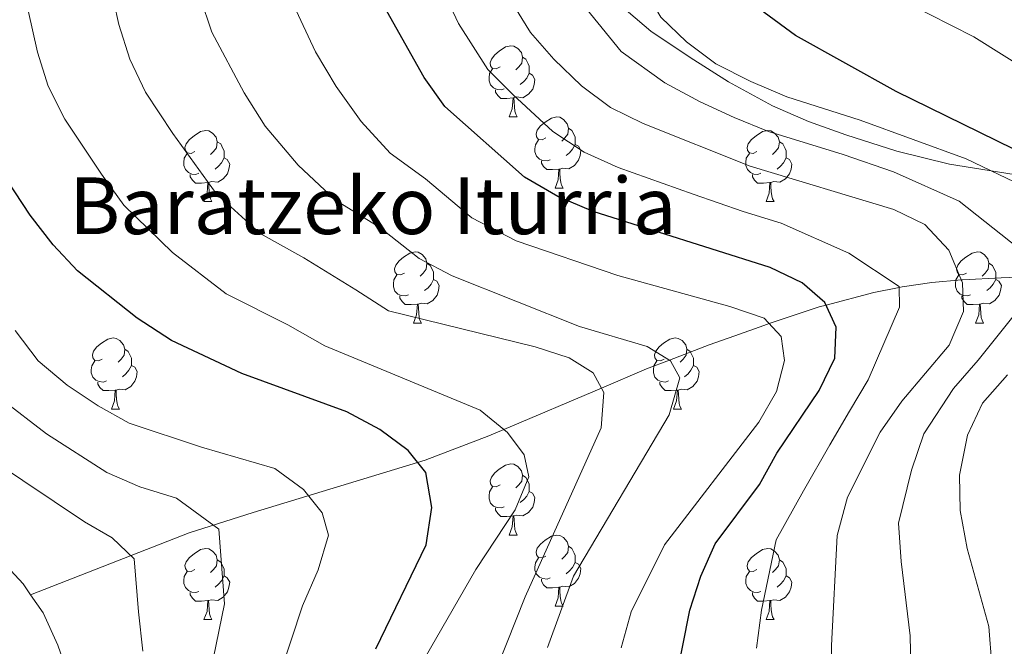
# Model space of a CAD drawing. Extents: x 622622 to 627131, y 789503 to 792555.
# Drawn here: x 623993 to 624132, y 790331 to 790419 of the extents above; entities that cross this region are included whole.
import ezdxf

# ---------------------------------------------------------------- set-up
doc = ezdxf.new("R2010")
doc.units = 0
doc.header["$MEASUREMENT"] = 0
doc.linetypes.add('DGN Style 3', pattern=[56.585466, 40.41819, -16.167276])
for name, color, linetype in [('Nivel 11', 7, 'Continuous'), ('Nivel 21', 7, 'Continuous'), ('Nivel 36', 7, 'Continuous'), ('Nivel 4', 7, 'Continuous'), ('Nivel 43', 7, 'Continuous'), ('Nivel 5', 7, 'Continuous'), ('Nivel 61', 7, 'Continuous'), ('Nivel 63', 7, 'Continuous')]:
    doc.layers.add(name, color=color, linetype=linetype)
doc.styles.add('Style-times', font='times.shx', dxfattribs={"bigfont": 'timesbig.shx'})

msp = doc.modelspace()

# ---------------------------------------------------------------- linework, layer by layer
at = {"layer": 'Nivel 11', "color": 142, "linetype": 'DGN Style 3', "lineweight": 13}
for points in [[(624134.893, 790382.657, 365), (624131.504, 790382.539, 363.118), (624126.097, 790382.242, 360.113), (624125.894, 790382.223, 360), (624121.704, 790381.84, 357.624), (624117.547, 790381.24, 355.245), (624117.119, 790381.156, 355), (624113.56, 790380.456, 353.186), (624106.806, 790378.663, 350), (624105.837, 790378.406, 349.464), (624098.776, 790376.067, 345), (624098.018, 790375.816, 344.638), (624093.909, 790374.358, 343.085), (624090.287, 790373.064, 341.988), (624084.7, 790370.912, 340), (624081.442, 790369.657, 338.35), (624075.107, 790366.972, 335), (624061.32, 790361.13, 330), (624059.185, 790360.225, 329.603), (624050.218, 790356.801, 326.758), (624025.938, 790349.408, 318.76), (624016.928, 790346.549, 315.503), (623994.546, 790337.796, 305.782)], [(623994.546, 790337.796, 305.782), (623993.479, 790339.355, 305.816), (623989.038, 790344.121, 305.769)], [(624005.817, 790292.648, 309.39), (624004.071, 790307.46, 307.43), (624002.342, 790317.223, 306.49), (623999.696, 790326.873, 305.923), (623998.399, 790330.694, 305.769), (623996.292, 790335.244, 305.729), (623994.546, 790337.796, 305.782)]]:
    msp.add_polyline3d(points, dxfattribs=at)
at = {"layer": 'Nivel 21', "color": 19, "linetype": 'DGN Style 3', "lineweight": 0}
msp.add_polyline3d([(624076.685, 790421.924, 366.749), (624082.047, 790417.299, 367.457), (624087.616, 790413.619, 368.036), (624093.036, 790410.188, 368.301), (624099.233, 790406.794, 368.061), (624104.31, 790404.593, 368.097), (624109.593, 790402.702, 368.148), (624116.794, 790400.408, 368.206), (624124.222, 790398.562, 368.886), (624133.364, 790397.116, 371.01)], dxfattribs=at)
at = {"layer": 'Nivel 36', "color": 92, "linetype": 'Continuous', "lineweight": 0, "flags": 128}
for points in [[(624060.786, 790412.283), (624060.256, 790412.018), (624059.726, 790412.073), (624059.461, 790412.443), (624059.406, 790412.868), (624059.566, 790413.388), (624060.046, 790413.983), (624060.681, 790414.513), (624061.581, 790415.098), (624062.326, 790415.258), (624062.751, 790415.203), (624063.281, 790414.888), (624063.811, 790414.303), (624063.971, 790413.663), (624063.861, 790412.813), (624063.436, 790412.283), (624063.016, 790411.858)], [(624063.971, 790413.663), (624064.446, 790413.348), (624064.761, 790412.708), (624064.921, 790412.388), (624064.921, 790411.808), (624064.921, 790411.383), (624064.551, 790410.693), (624064.131, 790410.213), (624063.651, 790409.793)], [(624061.371, 790409.203), (624060.946, 790409.043), (624060.361, 790409.103), (624059.886, 790409.313), (624059.461, 790409.738), (624059.246, 790410.323), (624059.246, 790410.743), (624059.301, 790411.328), (624059.726, 790412.018)], [(624064.921, 790411.383), (624065.376, 790411.133), (624065.721, 790410.518), (624065.611, 790409.793), (624065.401, 790409.153), (624064.816, 790408.413), (624064.021, 790407.933), (624063.171, 790408.038), (624062.741, 790407.908)], [(624062.631, 790407.908), (624061.741, 790407.823), (624060.896, 790407.823), (624060.471, 790408.253), (624060.151, 790408.728), (624060.151, 790409.043)], [(624062.086, 790405.223), (624062.521, 790406.383), (624062.631, 790407.908), (624062.741, 790407.908), (624062.776, 790407.323), (624062.811, 790406.638), (624062.881, 790406.023), (624062.996, 790405.623), (624063.211, 790405.223)], [(624062.086, 790405.223), (624063.211, 790405.223)], [(624067.261, 790402.248), (624066.731, 790401.983), (624066.201, 790402.038), (624065.936, 790402.408), (624065.881, 790402.833), (624066.041, 790403.353), (624066.521, 790403.948), (624067.156, 790404.478), (624068.056, 790405.063), (624068.801, 790405.223), (624069.226, 790405.168), (624069.756, 790404.853), (624070.286, 790404.268), (624070.446, 790403.628), (624070.336, 790402.778), (624069.911, 790402.248), (624069.491, 790401.823)], [(624017.706, 790400.343), (624017.176, 790400.078), (624016.646, 790400.133), (624016.381, 790400.503), (624016.326, 790400.928), (624016.486, 790401.448), (624016.966, 790402.043), (624017.601, 790402.573), (624018.501, 790403.158), (624019.246, 790403.318), (624019.671, 790403.263), (624020.201, 790402.948), (624020.731, 790402.363), (624020.891, 790401.723), (624020.781, 790400.873), (624020.356, 790400.343), (624019.936, 790399.918)], [(624070.446, 790403.628), (624070.921, 790403.313), (624071.236, 790402.673), (624071.396, 790402.353), (624071.396, 790401.773), (624071.396, 790401.348), (624071.026, 790400.658), (624070.606, 790400.178), (624070.126, 790399.758)], [(624097.033, 790400.343), (624096.503, 790400.078), (624095.973, 790400.133), (624095.708, 790400.503), (624095.653, 790400.928), (624095.813, 790401.448), (624096.293, 790402.043), (624096.928, 790402.573), (624097.828, 790403.158), (624098.573, 790403.318), (624098.998, 790403.263), (624099.528, 790402.948), (624100.058, 790402.363), (624100.218, 790401.723), (624100.108, 790400.873), (624099.683, 790400.343), (624099.263, 790399.918)], [(624020.891, 790401.723), (624021.366, 790401.408), (624021.681, 790400.768), (624021.841, 790400.448), (624021.841, 790399.868), (624021.841, 790399.443), (624021.471, 790398.753), (624021.051, 790398.273), (624020.571, 790397.853)], [(624067.846, 790399.168), (624067.421, 790399.008), (624066.836, 790399.068), (624066.361, 790399.278), (624065.936, 790399.703), (624065.721, 790400.288), (624065.721, 790400.708), (624065.776, 790401.293), (624066.201, 790401.983)], [(624071.396, 790401.348), (624071.851, 790401.098), (624072.196, 790400.483), (624072.086, 790399.758), (624071.876, 790399.118), (624071.291, 790398.378), (624070.496, 790397.898), (624069.646, 790398.003), (624069.216, 790397.873)], [(624100.218, 790401.723), (624100.693, 790401.408), (624101.008, 790400.768), (624101.168, 790400.448), (624101.168, 790399.868), (624101.168, 790399.443), (624100.798, 790398.753), (624100.378, 790398.273), (624099.898, 790397.853)], [(624018.291, 790397.263), (624017.866, 790397.103), (624017.281, 790397.163), (624016.806, 790397.373), (624016.381, 790397.798), (624016.166, 790398.383), (624016.166, 790398.803), (624016.221, 790399.388), (624016.646, 790400.078)], [(624097.618, 790397.263), (624097.193, 790397.103), (624096.608, 790397.163), (624096.133, 790397.373), (624095.708, 790397.798), (624095.493, 790398.383), (624095.493, 790398.803), (624095.548, 790399.388), (624095.973, 790400.078)], [(624021.841, 790399.443), (624022.296, 790399.193), (624022.641, 790398.578), (624022.531, 790397.853), (624022.321, 790397.213), (624021.736, 790396.473), (624020.941, 790395.993), (624020.091, 790396.098), (624019.661, 790395.968)], [(624069.106, 790397.873), (624068.216, 790397.788), (624067.371, 790397.788), (624066.946, 790398.218), (624066.626, 790398.693), (624066.626, 790399.008)], [(624101.168, 790399.443), (624101.623, 790399.193), (624101.968, 790398.578), (624101.858, 790397.853), (624101.648, 790397.213), (624101.063, 790396.473), (624100.268, 790395.993), (624099.418, 790396.098), (624098.988, 790395.968)], [(624019.551, 790395.968), (624018.661, 790395.883), (624017.816, 790395.883), (624017.391, 790396.313), (624017.071, 790396.788), (624017.071, 790397.103)], [(624068.561, 790395.188), (624068.996, 790396.348), (624069.106, 790397.873), (624069.216, 790397.873), (624069.251, 790397.288), (624069.286, 790396.603), (624069.356, 790395.988), (624069.471, 790395.588), (624069.686, 790395.188)], [(624098.878, 790395.968), (624097.988, 790395.883), (624097.143, 790395.883), (624096.718, 790396.313), (624096.398, 790396.788), (624096.398, 790397.103)], [(624019.006, 790393.283), (624019.441, 790394.443), (624019.551, 790395.968), (624019.661, 790395.968), (624019.696, 790395.383), (624019.731, 790394.698), (624019.801, 790394.083), (624019.916, 790393.683), (624020.131, 790393.283)], [(624098.333, 790393.283), (624098.768, 790394.443), (624098.878, 790395.968), (624098.988, 790395.968), (624099.023, 790395.383), (624099.058, 790394.698), (624099.128, 790394.083), (624099.243, 790393.683), (624099.458, 790393.283)], [(624068.561, 790395.188), (624069.686, 790395.188)], [(624019.006, 790393.283), (624020.131, 790393.283)], [(624098.333, 790393.283), (624099.458, 790393.283)], [(624047.283, 790383.2), (624046.753, 790382.935), (624046.223, 790382.99), (624045.958, 790383.36), (624045.903, 790383.785), (624046.063, 790384.305), (624046.543, 790384.9), (624047.178, 790385.43), (624048.078, 790386.015), (624048.823, 790386.175), (624049.248, 790386.12), (624049.778, 790385.805), (624050.308, 790385.22), (624050.468, 790384.58), (624050.358, 790383.73), (624049.933, 790383.2), (624049.513, 790382.775)], [(624126.61, 790383.2), (624126.08, 790382.935), (624125.55, 790382.99), (624125.285, 790383.36), (624125.23, 790383.785), (624125.39, 790384.305), (624125.87, 790384.9), (624126.505, 790385.43), (624127.405, 790386.015), (624128.15, 790386.175), (624128.575, 790386.12), (624129.105, 790385.805), (624129.635, 790385.22), (624129.795, 790384.58), (624129.685, 790383.73), (624129.26, 790383.2), (624128.84, 790382.775)], [(624050.468, 790384.58), (624050.943, 790384.265), (624051.258, 790383.625), (624051.418, 790383.305), (624051.418, 790382.725), (624051.418, 790382.3), (624051.048, 790381.61), (624050.628, 790381.13), (624050.148, 790380.71)], [(624129.795, 790384.58), (624130.27, 790384.265), (624130.585, 790383.625), (624130.745, 790383.305), (624130.745, 790382.725), (624130.745, 790382.3), (624130.375, 790381.61), (624129.955, 790381.13), (624129.475, 790380.71)], [(624047.868, 790380.12), (624047.443, 790379.96), (624046.858, 790380.02), (624046.383, 790380.23), (624045.958, 790380.655), (624045.743, 790381.24), (624045.743, 790381.66), (624045.798, 790382.245), (624046.223, 790382.935)], [(624051.418, 790382.3), (624051.873, 790382.05), (624052.218, 790381.435), (624052.108, 790380.71), (624051.898, 790380.07), (624051.313, 790379.33), (624050.518, 790378.85), (624049.668, 790378.955), (624049.238, 790378.825)], [(624127.195, 790380.12), (624126.77, 790379.96), (624126.185, 790380.02), (624125.71, 790380.23), (624125.285, 790380.655), (624125.07, 790381.24), (624125.07, 790381.66), (624125.125, 790382.245), (624125.55, 790382.935)], [(624130.745, 790382.3), (624131.2, 790382.05), (624131.545, 790381.435), (624131.435, 790380.71), (624131.225, 790380.07), (624130.64, 790379.33), (624129.845, 790378.85), (624128.995, 790378.955), (624128.565, 790378.825)], [(624049.128, 790378.825), (624048.238, 790378.74), (624047.393, 790378.74), (624046.968, 790379.17), (624046.648, 790379.645), (624046.648, 790379.96)], [(624128.455, 790378.825), (624127.565, 790378.74), (624126.72, 790378.74), (624126.295, 790379.17), (624125.975, 790379.645), (624125.975, 790379.96)], [(624048.583, 790376.14), (624049.018, 790377.3), (624049.128, 790378.825), (624049.238, 790378.825), (624049.273, 790378.24), (624049.308, 790377.555), (624049.378, 790376.94), (624049.493, 790376.54), (624049.708, 790376.14)], [(624127.91, 790376.14), (624128.345, 790377.3), (624128.455, 790378.825), (624128.565, 790378.825), (624128.6, 790378.24), (624128.635, 790377.555), (624128.705, 790376.94), (624128.82, 790376.54), (624129.035, 790376.14)], [(624048.583, 790376.14), (624049.708, 790376.14)], [(624127.91, 790376.14), (624129.035, 790376.14)], [(624004.647, 790371.06), (624004.117, 790370.795), (624003.587, 790370.85), (624003.322, 790371.22), (624003.267, 790371.645), (624003.427, 790372.165), (624003.907, 790372.76), (624004.542, 790373.29), (624005.442, 790373.875), (624006.187, 790374.035), (624006.612, 790373.98), (624007.142, 790373.665), (624007.672, 790373.08), (624007.832, 790372.44), (624007.722, 790371.59), (624007.297, 790371.06), (624006.877, 790370.635)], [(624083.974, 790371.06), (624083.444, 790370.795), (624082.914, 790370.85), (624082.649, 790371.22), (624082.594, 790371.645), (624082.754, 790372.165), (624083.234, 790372.76), (624083.869, 790373.29), (624084.769, 790373.875), (624085.514, 790374.035), (624085.939, 790373.98), (624086.469, 790373.665), (624086.999, 790373.08), (624087.159, 790372.44), (624087.049, 790371.59), (624086.624, 790371.06), (624086.204, 790370.635)], [(624007.832, 790372.44), (624008.307, 790372.125), (624008.622, 790371.485), (624008.782, 790371.165), (624008.782, 790370.585), (624008.782, 790370.16), (624008.412, 790369.47), (624007.992, 790368.99), (624007.512, 790368.57)], [(624087.159, 790372.44), (624087.634, 790372.125), (624087.949, 790371.485), (624088.109, 790371.165), (624088.109, 790370.585), (624088.109, 790370.16), (624087.739, 790369.47), (624087.319, 790368.99), (624086.839, 790368.57)], [(624005.232, 790367.98), (624004.807, 790367.82), (624004.222, 790367.88), (624003.747, 790368.09), (624003.322, 790368.515), (624003.107, 790369.1), (624003.107, 790369.52), (624003.162, 790370.105), (624003.587, 790370.795)], [(624084.559, 790367.98), (624084.134, 790367.82), (624083.549, 790367.88), (624083.074, 790368.09), (624082.649, 790368.515), (624082.434, 790369.1), (624082.434, 790369.52), (624082.489, 790370.105), (624082.914, 790370.795)], [(624008.782, 790370.16), (624009.237, 790369.91), (624009.582, 790369.295), (624009.472, 790368.57), (624009.262, 790367.93), (624008.677, 790367.19), (624007.882, 790366.71), (624007.032, 790366.815), (624006.602, 790366.685)], [(624088.109, 790370.16), (624088.564, 790369.91), (624088.909, 790369.295), (624088.799, 790368.57), (624088.589, 790367.93), (624088.004, 790367.19), (624087.209, 790366.71), (624086.359, 790366.815), (624085.929, 790366.685)], [(624006.492, 790366.685), (624005.602, 790366.6), (624004.757, 790366.6), (624004.332, 790367.03), (624004.012, 790367.505), (624004.012, 790367.82)], [(624005.947, 790364), (624006.382, 790365.16), (624006.492, 790366.685), (624006.602, 790366.685), (624006.637, 790366.1), (624006.672, 790365.415), (624006.742, 790364.8), (624006.857, 790364.4), (624007.072, 790364)], [(624085.819, 790366.685), (624084.929, 790366.6), (624084.084, 790366.6), (624083.659, 790367.03), (624083.339, 790367.505), (624083.339, 790367.82)], [(624085.274, 790364), (624085.709, 790365.16), (624085.819, 790366.685), (624085.929, 790366.685), (624085.964, 790366.1), (624085.999, 790365.415), (624086.069, 790364.8), (624086.184, 790364.4), (624086.399, 790364)], [(624005.947, 790364), (624007.072, 790364)], [(624085.274, 790364), (624086.399, 790364)], [(624060.786, 790353.291), (624060.256, 790353.026), (624059.726, 790353.081), (624059.461, 790353.451), (624059.406, 790353.876), (624059.566, 790354.396), (624060.046, 790354.991), (624060.681, 790355.521), (624061.581, 790356.106), (624062.326, 790356.266), (624062.751, 790356.211), (624063.281, 790355.896), (624063.811, 790355.311), (624063.971, 790354.671), (624063.861, 790353.821), (624063.436, 790353.291), (624063.016, 790352.866)], [(624063.971, 790354.671), (624064.446, 790354.356), (624064.761, 790353.716), (624064.921, 790353.396), (624064.921, 790352.816), (624064.921, 790352.391), (624064.551, 790351.701), (624064.131, 790351.221), (624063.651, 790350.801)], [(624061.371, 790350.211), (624060.946, 790350.051), (624060.361, 790350.111), (624059.886, 790350.321), (624059.461, 790350.746), (624059.246, 790351.331), (624059.246, 790351.751), (624059.301, 790352.336), (624059.726, 790353.026)], [(624064.921, 790352.391), (624065.376, 790352.141), (624065.721, 790351.526), (624065.611, 790350.801), (624065.401, 790350.161), (624064.816, 790349.421), (624064.021, 790348.941), (624063.171, 790349.046), (624062.741, 790348.916)], [(624062.631, 790348.916), (624061.741, 790348.831), (624060.896, 790348.831), (624060.471, 790349.261), (624060.151, 790349.736), (624060.151, 790350.051)], [(624062.086, 790346.231), (624062.521, 790347.391), (624062.631, 790348.916), (624062.741, 790348.916), (624062.776, 790348.331), (624062.811, 790347.646), (624062.881, 790347.031), (624062.996, 790346.631), (624063.211, 790346.231)], [(624062.086, 790346.231), (624063.211, 790346.231)], [(624067.261, 790343.256), (624066.731, 790342.991), (624066.201, 790343.046), (624065.936, 790343.416), (624065.881, 790343.841), (624066.041, 790344.361), (624066.521, 790344.956), (624067.156, 790345.486), (624068.056, 790346.071), (624068.801, 790346.231), (624069.226, 790346.176), (624069.756, 790345.861), (624070.286, 790345.276), (624070.446, 790344.636), (624070.336, 790343.786), (624069.911, 790343.256), (624069.491, 790342.831)], [(624017.706, 790341.351), (624017.176, 790341.086), (624016.646, 790341.141), (624016.381, 790341.511), (624016.326, 790341.936), (624016.486, 790342.456), (624016.966, 790343.051), (624017.601, 790343.581), (624018.501, 790344.166), (624019.246, 790344.326), (624019.671, 790344.271), (624020.201, 790343.956), (624020.731, 790343.371), (624020.891, 790342.731), (624020.781, 790341.881), (624020.356, 790341.351), (624019.936, 790340.926)], [(624070.446, 790344.636), (624070.921, 790344.321), (624071.236, 790343.681), (624071.396, 790343.361), (624071.396, 790342.781), (624071.396, 790342.356), (624071.026, 790341.666), (624070.606, 790341.186), (624070.126, 790340.766)], [(624097.033, 790341.351), (624096.503, 790341.086), (624095.973, 790341.141), (624095.708, 790341.511), (624095.653, 790341.936), (624095.813, 790342.456), (624096.293, 790343.051), (624096.928, 790343.581), (624097.828, 790344.166), (624098.573, 790344.326), (624098.998, 790344.271), (624099.528, 790343.956), (624100.058, 790343.371), (624100.218, 790342.731), (624100.108, 790341.881), (624099.683, 790341.351), (624099.263, 790340.926)], [(624067.846, 790340.176), (624067.421, 790340.016), (624066.836, 790340.076), (624066.361, 790340.286), (624065.936, 790340.711), (624065.721, 790341.296), (624065.721, 790341.716), (624065.776, 790342.301), (624066.201, 790342.991)], [(624020.891, 790342.731), (624021.366, 790342.416), (624021.681, 790341.776), (624021.841, 790341.456), (624021.841, 790340.876), (624021.841, 790340.451), (624021.471, 790339.761), (624021.051, 790339.281), (624020.571, 790338.861)], [(624071.396, 790342.356), (624071.851, 790342.106), (624072.196, 790341.491), (624072.086, 790340.766), (624071.876, 790340.126), (624071.291, 790339.386), (624070.496, 790338.906), (624069.646, 790339.011), (624069.216, 790338.881)], [(624100.218, 790342.731), (624100.693, 790342.416), (624101.008, 790341.776), (624101.168, 790341.456), (624101.168, 790340.876), (624101.168, 790340.451), (624100.798, 790339.761), (624100.378, 790339.281), (624099.898, 790338.861)], [(624018.291, 790338.271), (624017.866, 790338.111), (624017.281, 790338.171), (624016.806, 790338.381), (624016.381, 790338.806), (624016.166, 790339.391), (624016.166, 790339.811), (624016.221, 790340.396), (624016.646, 790341.086)], [(624021.841, 790340.451), (624022.296, 790340.201), (624022.641, 790339.586), (624022.531, 790338.861), (624022.321, 790338.221), (624021.736, 790337.481), (624020.941, 790337.001), (624020.091, 790337.106), (624019.661, 790336.976)], [(624097.618, 790338.271), (624097.193, 790338.111), (624096.608, 790338.171), (624096.133, 790338.381), (624095.708, 790338.806), (624095.493, 790339.391), (624095.493, 790339.811), (624095.548, 790340.396), (624095.973, 790341.086)], [(624101.168, 790340.451), (624101.623, 790340.201), (624101.968, 790339.586), (624101.858, 790338.861), (624101.648, 790338.221), (624101.063, 790337.481), (624100.268, 790337.001), (624099.418, 790337.106), (624098.988, 790336.976)], [(624069.106, 790338.881), (624068.216, 790338.796), (624067.371, 790338.796), (624066.946, 790339.226), (624066.626, 790339.701), (624066.626, 790340.016)], [(624068.561, 790336.196), (624068.996, 790337.356), (624069.106, 790338.881), (624069.216, 790338.881), (624069.251, 790338.296), (624069.286, 790337.611), (624069.356, 790336.996), (624069.471, 790336.596), (624069.686, 790336.196)], [(624019.551, 790336.976), (624018.661, 790336.891), (624017.816, 790336.891), (624017.391, 790337.321), (624017.071, 790337.796), (624017.071, 790338.111)], [(624098.878, 790336.976), (624097.988, 790336.891), (624097.143, 790336.891), (624096.718, 790337.321), (624096.398, 790337.796), (624096.398, 790338.111)], [(624019.006, 790334.291), (624019.441, 790335.451), (624019.551, 790336.976), (624019.661, 790336.976), (624019.696, 790336.391), (624019.731, 790335.706), (624019.801, 790335.091), (624019.916, 790334.691), (624020.131, 790334.291)], [(624068.561, 790336.196), (624069.686, 790336.196)], [(624098.333, 790334.291), (624098.768, 790335.451), (624098.878, 790336.976), (624098.988, 790336.976), (624099.023, 790336.391), (624099.058, 790335.706), (624099.128, 790335.091), (624099.243, 790334.691), (624099.458, 790334.291)], [(624019.006, 790334.291), (624020.131, 790334.291)], [(624098.333, 790334.291), (624099.458, 790334.291)]]:
    msp.add_lwpolyline(points, dxfattribs=at)
at = {"layer": 'Nivel 4', "color": 25, "linetype": 'Continuous', "lineweight": 30, "flags": 128}
for points, elevation in [([(623994.46, 790391.379), (623988.021, 790401.086), (623985.473, 790405.714), (623982.421, 790415.847), (623981.639, 790421.291), (623981.619, 790438.341), (623981.679, 790443.469), (623982.727, 790453.56), (623987.422, 790475.46), (623991.72, 790491.151), (623994.109, 790501.471), (623996.144, 790512.585), (623996.658, 790518.463), (623997.093, 790530.211), (623997.314, 790551.724), (623996.839, 790579.908)], 325), ([(624135.603, 790399.555), (624116.714, 790408.805), (624102.497, 790416.733), (624098.063, 790419.948), (624093.834, 790423.549), (624091.045, 790428.516), (624087.418, 790438.411), (624086.183, 790443.357), (624085.041, 790448.442), (624083.19, 790464.641), (624083.414, 790475.173), (624085.164, 790501.679), (624085.446, 790533.641), (624085.127, 790554.724), (624082.696, 790570.429)], 375), ([(624085.467, 790324.939), (624087.588, 790335.608), (624089.104, 790340.404), (624091.152, 790344.966), (624097.416, 790353.364), (624099.831, 790357.789), (624105.832, 790366.634), (624108.022, 790371.193), (624108.209, 790375.57), (624106.632, 790379.048), (624103.427, 790381.795), (624098.924, 790383.974), (624073.909, 790391.88), (624068.934, 790393.977), (624064.252, 790396.721), (624053.016, 790406.707), (624050.078, 790410.761), (624044.82, 790420.137)], 350), ([(624043.274, 790330.158), (624050.372, 790344.824), (624051.153, 790350.134), (624050.326, 790355.076), (624047.811, 790358.144), (624043.809, 790361.14), (624039.148, 790363.631), (624024.361, 790369.005), (624014.435, 790373.679), (624009.588, 790376.851), (624001.146, 790383.529), (623997.708, 790387.158), (623994.46, 790391.379)], 325)]:
    msp.add_lwpolyline(points, dxfattribs=dict(at, elevation=elevation))
at = {"layer": 'Nivel 5', "color": 25, "linetype": 'Continuous', "lineweight": 0, "flags": 128}
for points, elevation in [([(624135.689, 790394.933), (624126.582, 790399.316), (624111.594, 790404.775), (624101.287, 790408.078), (624096.193, 790410.201), (624091.231, 790412.71), (624087.091, 790415.827), (624083.498, 790419.305), (624080.817, 790423.87), (624078.394, 790428.81), (624077.157, 790433.655), (624076.486, 790438.72), (624074.593, 790460.84), (624074.284, 790492.331), (624075.861, 790513.766), (624076.462, 790529.572), (624075.64, 790551.597), (624071.457, 790583.271)], 370), ([(624145.913, 790405.077), (624127.639, 790416.513), (624118.188, 790421.332), (624108.942, 790426.68), (624104.719, 790430.283), (624101.051, 790434.358), (624098.888, 790438.866), (624095.669, 790448.859), (624094.615, 790454.173), (624093.557, 790470.246), (624094.024, 790491.76), (624093.322, 790540.152), (624092.875, 790551.2), (624091.569, 790561.62), (624092.553, 790566.526)], 380), ([(624060.447, 790327.671), (624064.32, 790337.497), (624075.046, 790361.368), (624075.442, 790366.355), (624073.945, 790369.111), (624070.558, 790371.234), (624065.755, 790372.771), (624045.064, 790377.876), (624040.456, 790380.825), (624033.108, 790385.363), (624026.959, 790388.793), (624020.718, 790394.421), (624014.604, 790402.882), (624010.74, 790408.706), (624008.556, 790413.372), (624006.995, 790418.25), (624005.56, 790424.724), (624004.808, 790434.92), (624004.639, 790441.144), (624004.972, 790449.204), (624005.279, 790454.401)], 335), ([(624067.484, 790330.371), (624071.14, 790340.407), (624084.669, 790363.188), (624086.16, 790368.405), (624084.856, 790370.816), (624081.575, 790372.837), (624071.983, 790375.671), (624054.054, 790382.807), (624049.384, 790385.238), (624043.81, 790389.62), (624037.583, 790393.495), (624032.313, 790398.437), (624027.662, 790403.936), (624024.676, 790408.633), (624020.097, 790417.201), (624018.477, 790422.124), (624016.994, 790431.394)], 340), ([(624049.357, 790327.502), (624057.378, 790341.344), (624062.914, 790349.782), (624064.837, 790354.454), (624064.215, 790357.54), (624061.851, 790360.695), (624057.973, 790363.869), (624036.074, 790372.945), (624030.844, 790375.876), (624022.151, 790380.284), (624014.548, 790386.114), (624007.692, 790392.75), (624004.532, 790397.13), (623999.38, 790404.896), (623997.014, 790409.543), (623995.513, 790414.375), (623993.599, 790423.007)], 330), ([(624096.999, 790330.249), (624097.699, 790335.628), (624099.748, 790345.561), (624103.61, 790352.463), (624107.341, 790358.978), (624110.123, 790363.695), (624112.752, 790368.149), (624117.176, 790378.389), (624117.116, 790381.293), (624109.998, 790385.986), (624100.467, 790390.225), (624095.121, 790391.868), (624088.031, 790394.301), (624077.448, 790398.08), (624072.655, 790400.264), (624068.263, 790403.161), (624062.588, 790408.375), (624059.063, 790411.927), (624054.939, 790418.417), (624052.583, 790423.427)], 355), ([(624097.292, 790362.168), (624099.808, 790366.493), (624100.936, 790370.869), (624100.483, 790374.238), (624098.06, 790376.834), (624093.22, 790378.475), (624077.411, 790382.828), (624063.044, 790387.738), (624056.818, 790390.979), (624050.293, 790396.492), (624045.299, 790400.101), (624041.195, 790404.599), (624037.647, 790409.529), (624034.748, 790414.385), (624031.639, 790421.03)], 345), ([(624107.888, 790309.669), (624107.557, 790330.655), (624108.344, 790346.157), (624109.804, 790351.562), (624114.415, 790360.757), (624117.483, 790365.105), (624124.158, 790373.034), (624126.218, 790377.778), (624126.065, 790381.815), (624124.123, 790386.441), (624120.739, 790390.062), (624116.377, 790392.165), (624096.087, 790398.256), (624080.987, 790404.28), (624076.377, 790406.552), (624072.274, 790409.601), (624068.4, 790413.386), (624065.11, 790417.148), (624062.247, 790421.712)], 360), ([(624133.948, 790386.726), (624125.58, 790393.33), (624116.295, 790397.495), (624109.196, 790399.907), (624098.687, 790403.167), (624093.817, 790405.154), (624089.014, 790407.335), (624084.039, 790410.053), (624077.886, 790414.453), (624072.963, 790420.509)], 365), ([(624118.858, 790323.201), (624118.674, 790331.988), (624117.388, 790342.481), (624117.037, 790347.927), (624118.837, 790355.364), (624120.589, 790360.531), (624124.789, 790366.885), (624128.279, 790370.924), (624133.181, 790377.027)], 365), ([(624029.665, 790326.396), (624032.91, 790336.257), (624035.136, 790341.31), (624036.566, 790346.216), (624035.7, 790349.367), (624033.054, 790352.655), (624029.007, 790355.622), (624018.647, 790358.61), (624008.447, 790362.033), (624004.072, 790364.453), (623999.699, 790367.389), (623995.588, 790370.82), (623992.364, 790375.106)], 320), ([(624133.467, 790292.011), (624131.471, 790296.847), (624130.349, 790301.758), (624129.787, 790306.739), (624130.181, 790327.869), (624129.791, 790333.321), (624126.712, 790344.32), (624125.73, 790349.697), (624125.63, 790354.697), (624126.763, 790360.306), (624128.875, 790364.84), (624132.4, 790368.815)], 370), ([(624020.336, 790328.956), (624021.887, 790336.514), (624021.081, 790347.05), (624015.125, 790351.415), (624009.977, 790353.012), (624005.306, 790355.058), (623996.772, 790360.51), (623990.414, 790365.399)], 315), ([(624077.889, 790330.306), (624079.316, 790335.386), (624083.978, 790344.829), (624097.292, 790362.168)], 345), ([(624010.382, 790329.844), (624009.782, 790335.399), (624009.142, 790342.89), (624006.048, 790345.824), (624002.166, 790348.084), (623989.1, 790356.797)], 310)]:
    msp.add_lwpolyline(points, dxfattribs=dict(at, elevation=elevation))
at = {"layer": 'Nivel 61', "color": 19, "linetype": 'Continuous', "lineweight": 0}
msp.add_3dface([(623520.65, 792227.07), (626902.02, 792289.41), (626945.26, 789975.8), (623562.73, 789913.46)], dxfattribs=at)
at = {"layer": 'Nivel 63', "color": 7, "linetype": 'Continuous', "lineweight": 0}
msp.add_3dface([(622676.603, 789503.317, -0.25), (627130.842, 789585.409, -0.25), (627076.114, 792554.916, -0.25), (622621.875, 792472.824, -0.25)], dxfattribs=at)

# ---------------------------------------------------------------- texts
at = {"layer": 'Nivel 43', "color": 5, "linetype": 'Continuous', "lineweight": 0, "style": 'Style-times'}
msp.add_text('Baratzeko Iturria', height=8, dxfattribs=at).set_placement((623999.998, 790388.69, 326.211))

doc.saveas('drawing.dxf')
